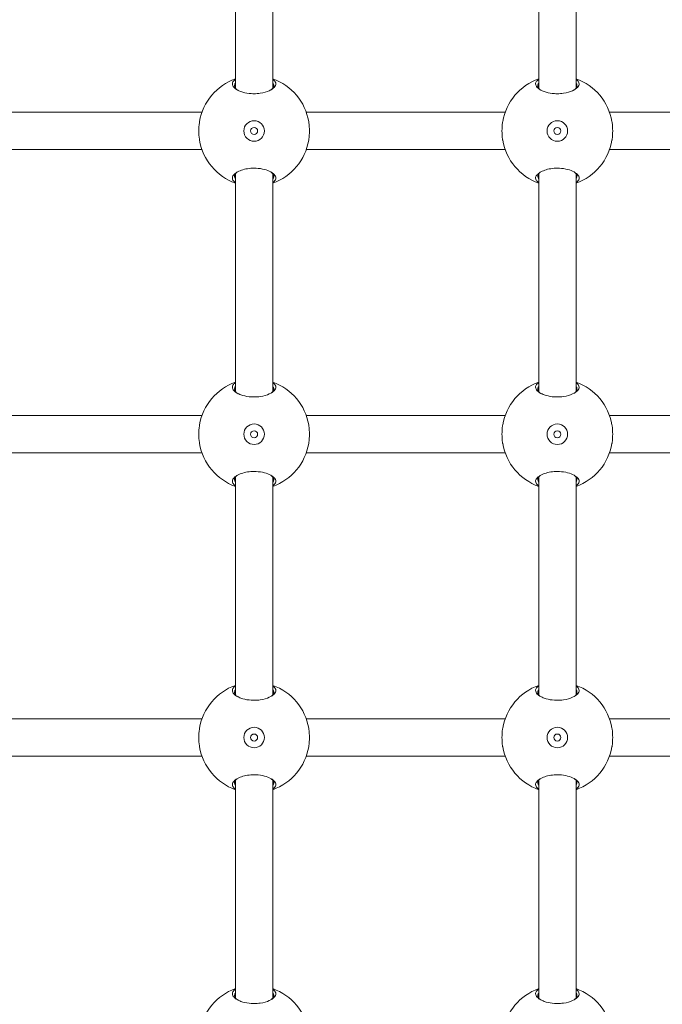
# Model space of a CAD drawing. Units: millimetres. Extents: x -2610 to 3780, y -4110 to 3035.
# Drawn here: x 854 to 1130, y -244 to 178 of the extents above; entities that cross this region are included whole.
import ezdxf

# ---------------------------------------------------------------- set-up
doc = ezdxf.new("R2010")
doc.units = ezdxf.units.MM
doc.header["$MEASUREMENT"] = 0
doc.layers.add('PGC Play Equipment', color=7, linetype='Continuous')

msp = doc.modelspace()

# ---------------------------------------------------------------- linework, layer by layer
at = {"layer": 'PGC Play Equipment', "linetype": 'Continuous', "lineweight": 0}
for p, q in [((947, 241.65), (947, 148.35)), ((963, 241.65), (963, 148.35)), ((1077, 241.65), (1077, 148.35)), ((1093, 241.65), (1093, 148.35)), ((847.36, 138), (932.64, 138)), ((977.36, 138), (1062.64, 138)), ((1107.36, 138), (1192.64, 138)), ((847.36, 122), (932.64, 122)), ((977.36, 122), (1062.64, 122)), ((1107.36, 122), (1192.64, 122)), ((947, 111.65), (947, 18.35)), ((963, 111.65), (963, 18.35)), ((1077, 111.65), (1077, 18.35)), ((1093, 111.65), (1093, 18.35)), ((847.36, 8), (932.64, 8)), ((977.36, 8), (1062.64, 8)), ((1107.36, 8), (1192.64, 8)), ((847.36, -8), (932.64, -8)), ((977.36, -8), (1062.64, -8)), ((1107.36, -8), (1192.64, -8)), ((947, -18.35), (947, -111.65)), ((963, -18.35), (963, -111.65)), ((1077, -18.35), (1077, -111.65)), ((1093, -18.35), (1093, -111.65)), ((847.36, -122), (932.64, -122)), ((977.36, -122), (1062.64, -122)), ((1107.36, -122), (1192.64, -122)), ((847.36, -138), (932.64, -138)), ((977.36, -138), (1062.64, -138)), ((1107.36, -138), (1192.64, -138)), ((947, -148.35), (947, -241.65)), ((963, -148.35), (963, -241.65)), ((1077, -148.35), (1077, -241.65)), ((1093, -148.35), (1093, -241.65))]:
    msp.add_line(p, q, dxfattribs=at)
for centre, radius in [((955, 130), 4.4), ((955, 130), 1.5), ((1085, 130), 4.4), ((1085, 130), 1.5), ((955, 0), 4.4), ((1085, 0), 4.4), ((955, 0), 1.5), ((1085, 0), 1.5), ((955, -130), 4.4), ((1085, -130), 4.4), ((955, -130), 1.5), ((1085, -130), 1.5)]:
    msp.add_circle(centre, radius, dxfattribs=at)
for centre, start, end in [((955, 130), 109.6846, 170.2779), ((955, 130), 9.7221, 70.3154), ((1085, 130), 109.6846, 170.2779), ((1085, 130), 9.7221, 70.3154), ((955, 130), 189.7221, 250.3154), ((955, 130), 289.6846, 350.2779), ((1085, 130), 189.7221, 250.3154), ((1085, 130), 289.6846, 350.2779), ((955, 0), 109.6846, 170.2779), ((955, 0), 9.7221, 70.3154), ((1085, 0), 109.6846, 170.2779), ((1085, 0), 9.7221, 70.3154), ((955, 0), 189.7221, 250.3154), ((955, 0), 289.6846, 350.2779), ((1085, 0), 189.7221, 250.3154), ((1085, 0), 289.6846, 350.2779), ((955, -130), 109.6846, 170.2779), ((955, -130), 9.7221, 70.3154), ((1085, -130), 109.6846, 170.2779), ((1085, -130), 9.7221, 70.3154), ((955, -130), 189.7221, 250.3154), ((955, -130), 289.6846, 350.2779), ((1085, -130), 189.7221, 250.3154), ((1085, -130), 289.6846, 350.2779), ((955, -260), 109.6846, 170.2779), ((955, -260), 9.7221, 70.3154), ((1085, -260), 109.6846, 170.2779), ((1085, -260), 9.7221, 70.3154)]:
    msp.add_arc(centre, 23.75, start, end, dxfattribs=at)
for points, knots in [([(947, 152.07), (946.86, 151.98), (946.73, 151.89), (946.2, 151.47), (945.92, 151.12), (945.71, 150.56), (945.67, 150.37), (945.67, 149.94), (945.73, 149.68), (945.97, 149.17), (946.15, 148.91), (946.78, 148.24), (947.32, 147.85), (948.13, 147.42), (948.31, 147.33), (948.99, 147.02), (949.57, 146.8), (951.28, 146.3), (952.53, 146.08), (954.19, 145.97), (954.6, 145.96), (955.86, 145.96), (956.75, 146.02), (959.12, 146.36), (960.5, 146.78), (962.39, 147.65), (963.12, 148.14), (964.09, 149.16), (964.33, 149.69), (964.33, 150.18)], [-3.121045, -3.121045, -3.121045, -3.121045, -3.048345, -3.048345, -2.792037, -2.792037, -2.655643, -2.655643, -2.481653, -2.481653, -2.307658, -2.307658, -2.031476, -2.031476, -1.959674, -1.959674, -1.761948, -1.761948, -1.434781, -1.434781, -1.327822, -1.327822, -1.099663, -1.099663, -0.695969, -0.695969, -0.347985, -0.347985, 0, 0, 0, 0]), ([(964.33, 150.18), (964.33, 150.47), (964.25, 150.76), (963.86, 151.41), (963.49, 151.76), (963, 152.07)], [-5.2798354, -5.2798354, -5.2798354, -5.2798354, -5.074549, -5.074549, -4.8144332, -4.8144332, -4.8144332, -4.8144332]), ([(1077, 152.07), (1076.86, 151.98), (1076.73, 151.89), (1076.2, 151.47), (1075.92, 151.12), (1075.71, 150.56), (1075.67, 150.37), (1075.67, 149.94), (1075.73, 149.68), (1075.97, 149.17), (1076.15, 148.91), (1076.78, 148.24), (1077.32, 147.85), (1078.13, 147.42), (1078.31, 147.33), (1078.99, 147.02), (1079.57, 146.8), (1081.28, 146.3), (1082.53, 146.08), (1084.19, 145.97), (1084.6, 145.96), (1085.86, 145.96), (1086.75, 146.02), (1089.12, 146.36), (1090.5, 146.78), (1092.39, 147.65), (1093.12, 148.14), (1094.09, 149.16), (1094.33, 149.69), (1094.33, 150.18)], [-3.121045, -3.121045, -3.121045, -3.121045, -3.048345, -3.048345, -2.792037, -2.792037, -2.655643, -2.655643, -2.481653, -2.481653, -2.307658, -2.307658, -2.031476, -2.031476, -1.959674, -1.959674, -1.761948, -1.761948, -1.434781, -1.434781, -1.327822, -1.327822, -1.099663, -1.099663, -0.695969, -0.695969, -0.347985, -0.347985, 0, 0, 0, 0]), ([(1094.33, 150.18), (1094.33, 150.47), (1094.25, 150.76), (1093.86, 151.41), (1093.49, 151.76), (1093, 152.07)], [-5.2798354, -5.2798354, -5.2798354, -5.2798354, -5.074549, -5.074549, -4.8144332, -4.8144332, -4.8144332, -4.8144332]), ([(947.68, 147.67), (947.46, 147.84), (947.27, 148.02), (946.92, 148.43), (946.78, 148.68), (946.61, 149.15), (946.58, 149.38), (946.63, 149.77), (946.68, 149.95), (946.83, 150.25), (946.9, 150.37), (947, 150.49)], [2.174946, 2.174946, 2.174946, 2.174946, 2.3076584, 2.3076584, 2.4816531, 2.4816531, 2.6556432, 2.6556432, 2.7920373, 2.7920373, 2.8890341, 2.8890341, 2.8890341, 2.8890341]), ([(963.39, 149.6), (963.44, 149.16), (963.28, 148.67), (962.73, 148.02), (962.54, 147.84), (962.32, 147.67)], [0, 0, 0, 0, 0.3479847, 0.3479847, 0.4806971, 0.4806971, 0.4806971, 0.4806971]), ([(963, 150.49), (963.03, 150.45), (963.05, 150.42), (963.26, 150.13), (963.36, 149.86), (963.39, 149.6)], [5.0464445, 5.0464445, 5.0464445, 5.0464445, 5.074549, 5.074549, 5.2798354, 5.2798354, 5.2798354, 5.2798354]), ([(1077.68, 147.67), (1077.46, 147.84), (1077.27, 148.02), (1076.92, 148.43), (1076.78, 148.68), (1076.61, 149.15), (1076.58, 149.38), (1076.63, 149.77), (1076.68, 149.95), (1076.83, 150.25), (1076.9, 150.37), (1077, 150.49)], [2.174946, 2.174946, 2.174946, 2.174946, 2.3076584, 2.3076584, 2.4816531, 2.4816531, 2.6556432, 2.6556432, 2.7920373, 2.7920373, 2.8890341, 2.8890341, 2.8890341, 2.8890341]), ([(1093.39, 149.6), (1093.44, 149.16), (1093.28, 148.67), (1092.73, 148.02), (1092.54, 147.84), (1092.32, 147.67)], [0, 0, 0, 0, 0.3479847, 0.3479847, 0.4806971, 0.4806971, 0.4806971, 0.4806971]), ([(1093, 150.49), (1093.03, 150.45), (1093.05, 150.42), (1093.26, 150.13), (1093.36, 149.86), (1093.39, 149.6)], [5.0464445, 5.0464445, 5.0464445, 5.0464445, 5.074549, 5.074549, 5.2798354, 5.2798354, 5.2798354, 5.2798354]), ([(931.59, 125.99), (931.57, 126.14), (931.54, 126.29), (931.35, 127.58), (931.27, 128.83), (931.27, 131.17), (931.35, 132.42), (931.54, 133.71), (931.57, 133.86), (931.59, 134.01)], [-1.6693049, -1.6693049, -1.6693049, -1.6693049, -1.6270609, -1.6270609, -1.3120961, -1.3120961, -0.9971313, -0.9971313, -0.9548874, -0.9548874, -0.9548874, -0.9548874]), ([(978.41, 134.01), (978.43, 133.86), (978.46, 133.71), (978.65, 132.42), (978.73, 131.17), (978.73, 128.83), (978.65, 127.58), (978.46, 126.29), (978.43, 126.14), (978.41, 125.99)], [-4.324948, -4.324948, -4.324948, -4.324948, -4.282704, -4.282704, -3.9677393, -3.9677393, -3.6527745, -3.6527745, -3.6105305, -3.6105305, -3.6105305, -3.6105305]), ([(1061.59, 125.99), (1061.57, 126.14), (1061.54, 126.29), (1061.35, 127.58), (1061.27, 128.83), (1061.27, 131.17), (1061.35, 132.42), (1061.54, 133.71), (1061.57, 133.86), (1061.59, 134.01)], [-1.6693049, -1.6693049, -1.6693049, -1.6693049, -1.6270609, -1.6270609, -1.3120961, -1.3120961, -0.9971313, -0.9971313, -0.9548874, -0.9548874, -0.9548874, -0.9548874]), ([(1108.41, 134.01), (1108.43, 133.86), (1108.46, 133.71), (1108.65, 132.42), (1108.73, 131.17), (1108.73, 128.83), (1108.65, 127.58), (1108.46, 126.29), (1108.43, 126.14), (1108.41, 125.99)], [-4.324948, -4.324948, -4.324948, -4.324948, -4.282704, -4.282704, -3.9677393, -3.9677393, -3.6527745, -3.6527745, -3.6105305, -3.6105305, -3.6105305, -3.6105305]), ([(964.33, 109.82), (964.33, 110.31), (964.09, 110.84), (963.12, 111.86), (962.39, 112.35), (960.72, 113.12), (959.7, 113.45), (957.44, 113.92), (956.19, 114.04), (954.07, 114.04), (953.11, 113.97), (951.25, 113.68), (950.36, 113.45), (949.19, 113.05), (948.82, 112.9), (948.05, 112.55), (947.65, 112.33), (946.94, 111.86), (946.64, 111.6), (946.02, 110.95), (945.79, 110.55), (945.68, 110.04), (945.67, 109.93), (945.67, 109.53), (945.75, 109.24), (946.14, 108.59), (946.51, 108.24), (947, 107.93)], [-5.279835, -5.279835, -5.279835, -5.279835, -4.931851, -4.931851, -4.583866, -4.583866, -4.26794, -4.26794, -3.952014, -3.952014, -3.705367, -3.705367, -3.452899, -3.452899, -3.320162, -3.320162, -3.146172, -3.146172, -2.972177, -2.972177, -2.703238, -2.703238, -2.624192, -2.624192, -2.418906, -2.418906, -2.15879, -2.15879, -2.15879, -2.15879]), ([(1094.33, 109.82), (1094.33, 110.31), (1094.09, 110.84), (1093.12, 111.86), (1092.39, 112.35), (1090.72, 113.12), (1089.7, 113.45), (1087.44, 113.92), (1086.19, 114.04), (1084.07, 114.04), (1083.11, 113.97), (1081.25, 113.68), (1080.36, 113.45), (1079.19, 113.05), (1078.82, 112.9), (1078.05, 112.55), (1077.65, 112.33), (1076.94, 111.86), (1076.64, 111.6), (1076.02, 110.95), (1075.79, 110.55), (1075.68, 110.04), (1075.67, 109.93), (1075.67, 109.53), (1075.75, 109.24), (1076.14, 108.59), (1076.51, 108.24), (1077, 107.93)], [-5.279835, -5.279835, -5.279835, -5.279835, -4.931851, -4.931851, -4.583866, -4.583866, -4.26794, -4.26794, -3.952014, -3.952014, -3.705367, -3.705367, -3.452899, -3.452899, -3.320162, -3.320162, -3.146172, -3.146172, -2.972177, -2.972177, -2.703238, -2.703238, -2.624192, -2.624192, -2.418906, -2.418906, -2.15879, -2.15879, -2.15879, -2.15879]), ([(947, 109.51), (946.97, 109.55), (946.95, 109.58), (946.74, 109.87), (946.64, 110.14), (946.6, 110.5), (946.6, 110.6), (946.64, 111.06), (946.81, 111.44), (947.27, 111.98), (947.46, 112.16), (947.68, 112.33)], [2.3908013, 2.3908013, 2.3908013, 2.3908013, 2.4189058, 2.4189058, 2.6241922, 2.6241922, 2.7032381, 2.7032381, 2.9721769, 2.9721769, 3.1048893, 3.1048893, 3.1048893, 3.1048893]), ([(962.32, 112.33), (962.54, 112.16), (962.73, 111.98), (963.28, 111.33), (963.44, 110.84), (963.39, 110.4)], [4.7991383, 4.7991383, 4.7991383, 4.7991383, 4.9318507, 4.9318507, 5.2798354, 5.2798354, 5.2798354, 5.2798354]), ([(963, 107.93), (963.24, 108.08), (963.44, 108.24), (964.1, 108.85), (964.33, 109.35), (964.33, 109.82)], [-0.4654022, -0.4654022, -0.4654022, -0.4654022, -0.3410833, -0.3410833, 0, 0, 0, 0]), ([(1077, 109.51), (1076.97, 109.55), (1076.95, 109.58), (1076.74, 109.87), (1076.64, 110.14), (1076.6, 110.5), (1076.6, 110.6), (1076.64, 111.06), (1076.81, 111.44), (1077.27, 111.98), (1077.46, 112.16), (1077.68, 112.33)], [2.3908013, 2.3908013, 2.3908013, 2.3908013, 2.4189058, 2.4189058, 2.6241922, 2.6241922, 2.7032381, 2.7032381, 2.9721769, 2.9721769, 3.1048893, 3.1048893, 3.1048893, 3.1048893]), ([(1092.32, 112.33), (1092.54, 112.16), (1092.73, 111.98), (1093.28, 111.33), (1093.44, 110.84), (1093.39, 110.4)], [4.7991383, 4.7991383, 4.7991383, 4.7991383, 4.9318507, 4.9318507, 5.2798354, 5.2798354, 5.2798354, 5.2798354]), ([(1093, 107.93), (1093.24, 108.08), (1093.44, 108.24), (1094.1, 108.85), (1094.33, 109.35), (1094.33, 109.82)], [-0.4654022, -0.4654022, -0.4654022, -0.4654022, -0.3410833, -0.3410833, 0, 0, 0, 0]), ([(947, 22.07), (946.86, 21.98), (946.73, 21.89), (946.2, 21.47), (945.92, 21.12), (945.71, 20.56), (945.67, 20.37), (945.67, 19.94), (945.73, 19.68), (945.97, 19.17), (946.15, 18.91), (946.78, 18.24), (947.32, 17.85), (948.13, 17.42), (948.31, 17.33), (948.99, 17.02), (949.57, 16.8), (951.28, 16.3), (952.53, 16.08), (954.19, 15.97), (954.6, 15.96), (955.86, 15.96), (956.75, 16.02), (959.12, 16.36), (960.5, 16.78), (962.39, 17.65), (963.12, 18.14), (964.09, 19.16), (964.33, 19.69), (964.33, 20.18)], [-3.121045, -3.121045, -3.121045, -3.121045, -3.048345, -3.048345, -2.792037, -2.792037, -2.655643, -2.655643, -2.481653, -2.481653, -2.307658, -2.307658, -2.031476, -2.031476, -1.959674, -1.959674, -1.761948, -1.761948, -1.434781, -1.434781, -1.327822, -1.327822, -1.099663, -1.099663, -0.695969, -0.695969, -0.347985, -0.347985, 0, 0, 0, 0]), ([(964.33, 20.18), (964.33, 20.47), (964.25, 20.76), (963.86, 21.41), (963.49, 21.76), (963, 22.07)], [-5.2798354, -5.2798354, -5.2798354, -5.2798354, -5.074549, -5.074549, -4.8144332, -4.8144332, -4.8144332, -4.8144332]), ([(1077, 22.07), (1076.86, 21.98), (1076.73, 21.89), (1076.2, 21.47), (1075.92, 21.12), (1075.71, 20.56), (1075.67, 20.37), (1075.67, 19.94), (1075.73, 19.68), (1075.97, 19.17), (1076.15, 18.91), (1076.78, 18.24), (1077.32, 17.85), (1078.13, 17.42), (1078.31, 17.33), (1078.99, 17.02), (1079.57, 16.8), (1081.28, 16.3), (1082.53, 16.08), (1084.19, 15.97), (1084.6, 15.96), (1085.86, 15.96), (1086.75, 16.02), (1089.12, 16.36), (1090.5, 16.78), (1092.39, 17.65), (1093.12, 18.14), (1094.09, 19.16), (1094.33, 19.69), (1094.33, 20.18)], [-3.121045, -3.121045, -3.121045, -3.121045, -3.048345, -3.048345, -2.792037, -2.792037, -2.655643, -2.655643, -2.481653, -2.481653, -2.307658, -2.307658, -2.031476, -2.031476, -1.959674, -1.959674, -1.761948, -1.761948, -1.434781, -1.434781, -1.327822, -1.327822, -1.099663, -1.099663, -0.695969, -0.695969, -0.347985, -0.347985, 0, 0, 0, 0]), ([(1094.33, 20.18), (1094.33, 20.47), (1094.25, 20.76), (1093.86, 21.41), (1093.49, 21.76), (1093, 22.07)], [-5.2798354, -5.2798354, -5.2798354, -5.2798354, -5.074549, -5.074549, -4.8144332, -4.8144332, -4.8144332, -4.8144332]), ([(947.68, 17.67), (947.46, 17.84), (947.27, 18.02), (946.92, 18.43), (946.78, 18.68), (946.61, 19.15), (946.58, 19.38), (946.63, 19.77), (946.68, 19.95), (946.83, 20.25), (946.9, 20.37), (947, 20.49)], [2.174946, 2.174946, 2.174946, 2.174946, 2.3076584, 2.3076584, 2.4816531, 2.4816531, 2.6556432, 2.6556432, 2.7920373, 2.7920373, 2.8890341, 2.8890341, 2.8890341, 2.8890341]), ([(963.39, 19.6), (963.44, 19.16), (963.28, 18.67), (962.73, 18.02), (962.54, 17.84), (962.32, 17.67)], [0, 0, 0, 0, 0.3479847, 0.3479847, 0.4806971, 0.4806971, 0.4806971, 0.4806971]), ([(963, 20.49), (963.03, 20.45), (963.05, 20.42), (963.26, 20.13), (963.36, 19.86), (963.39, 19.6)], [5.0464445, 5.0464445, 5.0464445, 5.0464445, 5.074549, 5.074549, 5.2798354, 5.2798354, 5.2798354, 5.2798354]), ([(1077.68, 17.67), (1077.46, 17.84), (1077.27, 18.02), (1076.92, 18.43), (1076.78, 18.68), (1076.61, 19.15), (1076.58, 19.38), (1076.63, 19.77), (1076.68, 19.95), (1076.83, 20.25), (1076.9, 20.37), (1077, 20.49)], [2.174946, 2.174946, 2.174946, 2.174946, 2.3076584, 2.3076584, 2.4816531, 2.4816531, 2.6556432, 2.6556432, 2.7920373, 2.7920373, 2.8890341, 2.8890341, 2.8890341, 2.8890341]), ([(1093.39, 19.6), (1093.44, 19.16), (1093.28, 18.67), (1092.73, 18.02), (1092.54, 17.84), (1092.32, 17.67)], [0, 0, 0, 0, 0.3479847, 0.3479847, 0.4806971, 0.4806971, 0.4806971, 0.4806971]), ([(1093, 20.49), (1093.03, 20.45), (1093.05, 20.42), (1093.26, 20.13), (1093.36, 19.86), (1093.39, 19.6)], [5.0464445, 5.0464445, 5.0464445, 5.0464445, 5.074549, 5.074549, 5.2798354, 5.2798354, 5.2798354, 5.2798354]), ([(931.59, -4.01), (931.57, -3.86), (931.54, -3.71), (931.35, -2.42), (931.27, -1.17), (931.27, 1.17), (931.35, 2.42), (931.54, 3.71), (931.57, 3.86), (931.59, 4.01)], [-1.6693049, -1.6693049, -1.6693049, -1.6693049, -1.6270609, -1.6270609, -1.3120961, -1.3120961, -0.9971313, -0.9971313, -0.9548874, -0.9548874, -0.9548874, -0.9548874]), ([(978.41, 4.01), (978.43, 3.86), (978.46, 3.71), (978.65, 2.42), (978.73, 1.17), (978.73, -1.17), (978.65, -2.42), (978.46, -3.71), (978.43, -3.86), (978.41, -4.01)], [-4.324948, -4.324948, -4.324948, -4.324948, -4.282704, -4.282704, -3.9677393, -3.9677393, -3.6527745, -3.6527745, -3.6105305, -3.6105305, -3.6105305, -3.6105305]), ([(1061.59, -4.01), (1061.57, -3.86), (1061.54, -3.71), (1061.35, -2.42), (1061.27, -1.17), (1061.27, 1.17), (1061.35, 2.42), (1061.54, 3.71), (1061.57, 3.86), (1061.59, 4.01)], [-1.6693049, -1.6693049, -1.6693049, -1.6693049, -1.6270609, -1.6270609, -1.3120961, -1.3120961, -0.9971313, -0.9971313, -0.9548874, -0.9548874, -0.9548874, -0.9548874]), ([(1108.41, 4.01), (1108.43, 3.86), (1108.46, 3.71), (1108.65, 2.42), (1108.73, 1.17), (1108.73, -1.17), (1108.65, -2.42), (1108.46, -3.71), (1108.43, -3.86), (1108.41, -4.01)], [-4.324948, -4.324948, -4.324948, -4.324948, -4.282704, -4.282704, -3.9677393, -3.9677393, -3.6527745, -3.6527745, -3.6105305, -3.6105305, -3.6105305, -3.6105305]), ([(964.33, -20.18), (964.33, -19.69), (964.09, -19.16), (963.12, -18.14), (962.39, -17.65), (960.72, -16.88), (959.7, -16.55), (957.44, -16.08), (956.19, -15.96), (954.07, -15.96), (953.11, -16.03), (951.25, -16.32), (950.36, -16.55), (949.19, -16.95), (948.82, -17.1), (948.05, -17.45), (947.65, -17.67), (946.94, -18.14), (946.64, -18.4), (946.02, -19.05), (945.79, -19.45), (945.68, -19.96), (945.67, -20.07), (945.67, -20.47), (945.75, -20.76), (946.14, -21.41), (946.51, -21.76), (947, -22.07)], [-5.279835, -5.279835, -5.279835, -5.279835, -4.931851, -4.931851, -4.583866, -4.583866, -4.26794, -4.26794, -3.952014, -3.952014, -3.705367, -3.705367, -3.452899, -3.452899, -3.320162, -3.320162, -3.146172, -3.146172, -2.972177, -2.972177, -2.703238, -2.703238, -2.624192, -2.624192, -2.418906, -2.418906, -2.15879, -2.15879, -2.15879, -2.15879]), ([(1094.33, -20.18), (1094.33, -19.69), (1094.09, -19.16), (1093.12, -18.14), (1092.39, -17.65), (1090.72, -16.88), (1089.7, -16.55), (1087.44, -16.08), (1086.19, -15.96), (1084.07, -15.96), (1083.11, -16.03), (1081.25, -16.32), (1080.36, -16.55), (1079.19, -16.95), (1078.82, -17.1), (1078.05, -17.45), (1077.65, -17.67), (1076.94, -18.14), (1076.64, -18.4), (1076.02, -19.05), (1075.79, -19.45), (1075.68, -19.96), (1075.67, -20.07), (1075.67, -20.47), (1075.75, -20.76), (1076.14, -21.41), (1076.51, -21.76), (1077, -22.07)], [-5.279835, -5.279835, -5.279835, -5.279835, -4.931851, -4.931851, -4.583866, -4.583866, -4.26794, -4.26794, -3.952014, -3.952014, -3.705367, -3.705367, -3.452899, -3.452899, -3.320162, -3.320162, -3.146172, -3.146172, -2.972177, -2.972177, -2.703238, -2.703238, -2.624192, -2.624192, -2.418906, -2.418906, -2.15879, -2.15879, -2.15879, -2.15879]), ([(947, -20.49), (946.97, -20.45), (946.95, -20.42), (946.74, -20.13), (946.64, -19.86), (946.6, -19.5), (946.6, -19.4), (946.64, -18.94), (946.81, -18.56), (947.27, -18.02), (947.46, -17.84), (947.68, -17.67)], [2.3908013, 2.3908013, 2.3908013, 2.3908013, 2.4189058, 2.4189058, 2.6241922, 2.6241922, 2.7032381, 2.7032381, 2.9721769, 2.9721769, 3.1048893, 3.1048893, 3.1048893, 3.1048893]), ([(962.32, -17.67), (962.54, -17.84), (962.73, -18.02), (963.28, -18.67), (963.44, -19.16), (963.39, -19.6)], [4.7991383, 4.7991383, 4.7991383, 4.7991383, 4.9318507, 4.9318507, 5.2798354, 5.2798354, 5.2798354, 5.2798354]), ([(963, -22.07), (963.24, -21.92), (963.44, -21.76), (964.1, -21.15), (964.33, -20.65), (964.33, -20.18)], [-0.4654022, -0.4654022, -0.4654022, -0.4654022, -0.3410833, -0.3410833, 0, 0, 0, 0]), ([(1077, -20.49), (1076.97, -20.45), (1076.95, -20.42), (1076.74, -20.13), (1076.64, -19.86), (1076.6, -19.5), (1076.6, -19.4), (1076.64, -18.94), (1076.81, -18.56), (1077.27, -18.02), (1077.46, -17.84), (1077.68, -17.67)], [2.3908013, 2.3908013, 2.3908013, 2.3908013, 2.4189058, 2.4189058, 2.6241922, 2.6241922, 2.7032381, 2.7032381, 2.9721769, 2.9721769, 3.1048893, 3.1048893, 3.1048893, 3.1048893]), ([(1092.32, -17.67), (1092.54, -17.84), (1092.73, -18.02), (1093.28, -18.67), (1093.44, -19.16), (1093.39, -19.6)], [4.7991383, 4.7991383, 4.7991383, 4.7991383, 4.9318507, 4.9318507, 5.2798354, 5.2798354, 5.2798354, 5.2798354]), ([(1093, -22.07), (1093.24, -21.92), (1093.44, -21.76), (1094.1, -21.15), (1094.33, -20.65), (1094.33, -20.18)], [-0.4654022, -0.4654022, -0.4654022, -0.4654022, -0.3410833, -0.3410833, 0, 0, 0, 0]), ([(947, -107.93), (946.86, -108.02), (946.73, -108.11), (946.2, -108.53), (945.92, -108.88), (945.71, -109.44), (945.67, -109.63), (945.67, -110.06), (945.73, -110.32), (945.97, -110.83), (946.15, -111.09), (946.78, -111.76), (947.32, -112.15), (948.13, -112.58), (948.31, -112.67), (948.99, -112.98), (949.57, -113.2), (951.28, -113.7), (952.53, -113.92), (954.19, -114.03), (954.6, -114.04), (955.86, -114.04), (956.75, -113.98), (959.12, -113.64), (960.5, -113.22), (962.39, -112.35), (963.12, -111.86), (964.09, -110.84), (964.33, -110.31), (964.33, -109.82)], [-3.121045, -3.121045, -3.121045, -3.121045, -3.048345, -3.048345, -2.792037, -2.792037, -2.655643, -2.655643, -2.481653, -2.481653, -2.307658, -2.307658, -2.031476, -2.031476, -1.959674, -1.959674, -1.761948, -1.761948, -1.434781, -1.434781, -1.327822, -1.327822, -1.099663, -1.099663, -0.695969, -0.695969, -0.347985, -0.347985, 0, 0, 0, 0]), ([(947.68, -112.33), (947.46, -112.16), (947.27, -111.98), (946.92, -111.57), (946.78, -111.32), (946.61, -110.85), (946.58, -110.62), (946.63, -110.23), (946.68, -110.05), (946.83, -109.75), (946.9, -109.63), (947, -109.51)], [2.174946, 2.174946, 2.174946, 2.174946, 2.3076584, 2.3076584, 2.4816531, 2.4816531, 2.6556432, 2.6556432, 2.7920373, 2.7920373, 2.8890341, 2.8890341, 2.8890341, 2.8890341]), ([(964.33, -109.82), (964.33, -109.53), (964.25, -109.24), (963.86, -108.59), (963.49, -108.24), (963, -107.93)], [-5.2798354, -5.2798354, -5.2798354, -5.2798354, -5.074549, -5.074549, -4.8144332, -4.8144332, -4.8144332, -4.8144332]), ([(963, -109.51), (963.03, -109.55), (963.05, -109.58), (963.26, -109.87), (963.36, -110.14), (963.39, -110.4)], [5.0464445, 5.0464445, 5.0464445, 5.0464445, 5.074549, 5.074549, 5.2798354, 5.2798354, 5.2798354, 5.2798354]), ([(1077, -107.93), (1076.86, -108.02), (1076.73, -108.11), (1076.2, -108.53), (1075.92, -108.88), (1075.71, -109.44), (1075.67, -109.63), (1075.67, -110.06), (1075.73, -110.32), (1075.97, -110.83), (1076.15, -111.09), (1076.78, -111.76), (1077.32, -112.15), (1078.13, -112.58), (1078.31, -112.67), (1078.99, -112.98), (1079.57, -113.2), (1081.28, -113.7), (1082.53, -113.92), (1084.19, -114.03), (1084.6, -114.04), (1085.86, -114.04), (1086.75, -113.98), (1089.12, -113.64), (1090.5, -113.22), (1092.39, -112.35), (1093.12, -111.86), (1094.09, -110.84), (1094.33, -110.31), (1094.33, -109.82)], [-3.121045, -3.121045, -3.121045, -3.121045, -3.048345, -3.048345, -2.792037, -2.792037, -2.655643, -2.655643, -2.481653, -2.481653, -2.307658, -2.307658, -2.031476, -2.031476, -1.959674, -1.959674, -1.761948, -1.761948, -1.434781, -1.434781, -1.327822, -1.327822, -1.099663, -1.099663, -0.695969, -0.695969, -0.347985, -0.347985, 0, 0, 0, 0]), ([(1077.68, -112.33), (1077.46, -112.16), (1077.27, -111.98), (1076.92, -111.57), (1076.78, -111.32), (1076.61, -110.85), (1076.58, -110.62), (1076.63, -110.23), (1076.68, -110.05), (1076.83, -109.75), (1076.9, -109.63), (1077, -109.51)], [2.174946, 2.174946, 2.174946, 2.174946, 2.3076584, 2.3076584, 2.4816531, 2.4816531, 2.6556432, 2.6556432, 2.7920373, 2.7920373, 2.8890341, 2.8890341, 2.8890341, 2.8890341]), ([(1094.33, -109.82), (1094.33, -109.53), (1094.25, -109.24), (1093.86, -108.59), (1093.49, -108.24), (1093, -107.93)], [-5.2798354, -5.2798354, -5.2798354, -5.2798354, -5.074549, -5.074549, -4.8144332, -4.8144332, -4.8144332, -4.8144332]), ([(1093, -109.51), (1093.03, -109.55), (1093.05, -109.58), (1093.26, -109.87), (1093.36, -110.14), (1093.39, -110.4)], [5.0464445, 5.0464445, 5.0464445, 5.0464445, 5.074549, 5.074549, 5.2798354, 5.2798354, 5.2798354, 5.2798354]), ([(963.39, -110.4), (963.44, -110.84), (963.28, -111.33), (962.73, -111.98), (962.54, -112.16), (962.32, -112.33)], [0, 0, 0, 0, 0.3479847, 0.3479847, 0.4806971, 0.4806971, 0.4806971, 0.4806971]), ([(1093.39, -110.4), (1093.44, -110.84), (1093.28, -111.33), (1092.73, -111.98), (1092.54, -112.16), (1092.32, -112.33)], [0, 0, 0, 0, 0.3479847, 0.3479847, 0.4806971, 0.4806971, 0.4806971, 0.4806971]), ([(931.59, -134.01), (931.57, -133.86), (931.54, -133.71), (931.35, -132.42), (931.27, -131.17), (931.27, -128.83), (931.35, -127.58), (931.54, -126.29), (931.57, -126.14), (931.59, -125.99)], [-1.6693049, -1.6693049, -1.6693049, -1.6693049, -1.6270609, -1.6270609, -1.3120961, -1.3120961, -0.9971313, -0.9971313, -0.9548874, -0.9548874, -0.9548874, -0.9548874]), ([(978.41, -125.99), (978.43, -126.14), (978.46, -126.29), (978.65, -127.58), (978.73, -128.83), (978.73, -131.17), (978.65, -132.42), (978.46, -133.71), (978.43, -133.86), (978.41, -134.01)], [-4.324948, -4.324948, -4.324948, -4.324948, -4.282704, -4.282704, -3.9677393, -3.9677393, -3.6527745, -3.6527745, -3.6105305, -3.6105305, -3.6105305, -3.6105305]), ([(1061.59, -134.01), (1061.57, -133.86), (1061.54, -133.71), (1061.35, -132.42), (1061.27, -131.17), (1061.27, -128.83), (1061.35, -127.58), (1061.54, -126.29), (1061.57, -126.14), (1061.59, -125.99)], [-1.6693049, -1.6693049, -1.6693049, -1.6693049, -1.6270609, -1.6270609, -1.3120961, -1.3120961, -0.9971313, -0.9971313, -0.9548874, -0.9548874, -0.9548874, -0.9548874]), ([(1108.41, -125.99), (1108.43, -126.14), (1108.46, -126.29), (1108.65, -127.58), (1108.73, -128.83), (1108.73, -131.17), (1108.65, -132.42), (1108.46, -133.71), (1108.43, -133.86), (1108.41, -134.01)], [-4.324948, -4.324948, -4.324948, -4.324948, -4.282704, -4.282704, -3.9677393, -3.9677393, -3.6527745, -3.6527745, -3.6105305, -3.6105305, -3.6105305, -3.6105305]), ([(964.33, -150.18), (964.33, -149.69), (964.09, -149.16), (963.12, -148.14), (962.39, -147.65), (960.72, -146.88), (959.7, -146.55), (957.44, -146.08), (956.19, -145.96), (954.07, -145.96), (953.11, -146.03), (951.25, -146.32), (950.36, -146.55), (949.19, -146.95), (948.82, -147.1), (948.05, -147.45), (947.65, -147.67), (946.94, -148.14), (946.64, -148.4), (946.02, -149.05), (945.79, -149.45), (945.68, -149.96), (945.67, -150.07), (945.67, -150.47), (945.75, -150.76), (946.14, -151.41), (946.51, -151.76), (947, -152.07)], [-5.279835, -5.279835, -5.279835, -5.279835, -4.931851, -4.931851, -4.583866, -4.583866, -4.26794, -4.26794, -3.952014, -3.952014, -3.705367, -3.705367, -3.452899, -3.452899, -3.320162, -3.320162, -3.146172, -3.146172, -2.972177, -2.972177, -2.703238, -2.703238, -2.624192, -2.624192, -2.418906, -2.418906, -2.15879, -2.15879, -2.15879, -2.15879]), ([(947, -150.49), (946.97, -150.45), (946.95, -150.42), (946.74, -150.13), (946.64, -149.86), (946.6, -149.5), (946.6, -149.4), (946.64, -148.94), (946.81, -148.56), (947.27, -148.02), (947.46, -147.84), (947.68, -147.67)], [2.3908013, 2.3908013, 2.3908013, 2.3908013, 2.4189058, 2.4189058, 2.6241922, 2.6241922, 2.7032381, 2.7032381, 2.9721769, 2.9721769, 3.1048893, 3.1048893, 3.1048893, 3.1048893]), ([(962.32, -147.67), (962.54, -147.84), (962.73, -148.02), (963.28, -148.67), (963.44, -149.16), (963.39, -149.6)], [4.7991383, 4.7991383, 4.7991383, 4.7991383, 4.9318507, 4.9318507, 5.2798354, 5.2798354, 5.2798354, 5.2798354]), ([(1094.33, -150.18), (1094.33, -149.69), (1094.09, -149.16), (1093.12, -148.14), (1092.39, -147.65), (1090.72, -146.88), (1089.7, -146.55), (1087.44, -146.08), (1086.19, -145.96), (1084.07, -145.96), (1083.11, -146.03), (1081.25, -146.32), (1080.36, -146.55), (1079.19, -146.95), (1078.82, -147.1), (1078.05, -147.45), (1077.65, -147.67), (1076.94, -148.14), (1076.64, -148.4), (1076.02, -149.05), (1075.79, -149.45), (1075.68, -149.96), (1075.67, -150.07), (1075.67, -150.47), (1075.75, -150.76), (1076.14, -151.41), (1076.51, -151.76), (1077, -152.07)], [-5.279835, -5.279835, -5.279835, -5.279835, -4.931851, -4.931851, -4.583866, -4.583866, -4.26794, -4.26794, -3.952014, -3.952014, -3.705367, -3.705367, -3.452899, -3.452899, -3.320162, -3.320162, -3.146172, -3.146172, -2.972177, -2.972177, -2.703238, -2.703238, -2.624192, -2.624192, -2.418906, -2.418906, -2.15879, -2.15879, -2.15879, -2.15879]), ([(1077, -150.49), (1076.97, -150.45), (1076.95, -150.42), (1076.74, -150.13), (1076.64, -149.86), (1076.6, -149.5), (1076.6, -149.4), (1076.64, -148.94), (1076.81, -148.56), (1077.27, -148.02), (1077.46, -147.84), (1077.68, -147.67)], [2.3908013, 2.3908013, 2.3908013, 2.3908013, 2.4189058, 2.4189058, 2.6241922, 2.6241922, 2.7032381, 2.7032381, 2.9721769, 2.9721769, 3.1048893, 3.1048893, 3.1048893, 3.1048893]), ([(1092.32, -147.67), (1092.54, -147.84), (1092.73, -148.02), (1093.28, -148.67), (1093.44, -149.16), (1093.39, -149.6)], [4.7991383, 4.7991383, 4.7991383, 4.7991383, 4.9318507, 4.9318507, 5.2798354, 5.2798354, 5.2798354, 5.2798354]), ([(963, -152.07), (963.24, -151.92), (963.44, -151.76), (964.1, -151.15), (964.33, -150.65), (964.33, -150.18)], [-0.4654022, -0.4654022, -0.4654022, -0.4654022, -0.3410833, -0.3410833, 0, 0, 0, 0]), ([(1093, -152.07), (1093.24, -151.92), (1093.44, -151.76), (1094.1, -151.15), (1094.33, -150.65), (1094.33, -150.18)], [-0.4654022, -0.4654022, -0.4654022, -0.4654022, -0.3410833, -0.3410833, 0, 0, 0, 0]), ([(947, -237.93), (946.86, -238.02), (946.73, -238.11), (946.2, -238.53), (945.92, -238.88), (945.71, -239.44), (945.67, -239.63), (945.67, -240.06), (945.73, -240.32), (945.97, -240.83), (946.15, -241.09), (946.78, -241.76), (947.32, -242.15), (948.13, -242.58), (948.31, -242.67), (948.99, -242.98), (949.57, -243.2), (951.28, -243.7), (952.53, -243.92), (954.19, -244.03), (954.6, -244.04), (955.86, -244.04), (956.75, -243.98), (959.12, -243.64), (960.5, -243.22), (962.39, -242.35), (963.12, -241.86), (964.09, -240.84), (964.33, -240.31), (964.33, -239.82)], [-3.121045, -3.121045, -3.121045, -3.121045, -3.048345, -3.048345, -2.792037, -2.792037, -2.655643, -2.655643, -2.481653, -2.481653, -2.307658, -2.307658, -2.031476, -2.031476, -1.959674, -1.959674, -1.761948, -1.761948, -1.434781, -1.434781, -1.327822, -1.327822, -1.099663, -1.099663, -0.695969, -0.695969, -0.347985, -0.347985, 0, 0, 0, 0]), ([(947.68, -242.33), (947.46, -242.16), (947.27, -241.98), (946.92, -241.57), (946.78, -241.32), (946.61, -240.85), (946.58, -240.62), (946.63, -240.23), (946.68, -240.05), (946.83, -239.75), (946.9, -239.63), (947, -239.51)], [2.174946, 2.174946, 2.174946, 2.174946, 2.3076584, 2.3076584, 2.4816531, 2.4816531, 2.6556432, 2.6556432, 2.7920373, 2.7920373, 2.8890341, 2.8890341, 2.8890341, 2.8890341]), ([(963.39, -240.4), (963.44, -240.84), (963.28, -241.33), (962.73, -241.98), (962.54, -242.16), (962.32, -242.33)], [0, 0, 0, 0, 0.3479847, 0.3479847, 0.4806971, 0.4806971, 0.4806971, 0.4806971]), ([(964.33, -239.82), (964.33, -239.53), (964.25, -239.24), (963.86, -238.59), (963.49, -238.24), (963, -237.93)], [-5.2798354, -5.2798354, -5.2798354, -5.2798354, -5.074549, -5.074549, -4.8144332, -4.8144332, -4.8144332, -4.8144332]), ([(963, -239.51), (963.03, -239.55), (963.05, -239.58), (963.26, -239.87), (963.36, -240.14), (963.39, -240.4)], [5.0464445, 5.0464445, 5.0464445, 5.0464445, 5.074549, 5.074549, 5.2798354, 5.2798354, 5.2798354, 5.2798354]), ([(1077, -237.93), (1076.86, -238.02), (1076.73, -238.11), (1076.2, -238.53), (1075.92, -238.88), (1075.71, -239.44), (1075.67, -239.63), (1075.67, -240.06), (1075.73, -240.32), (1075.97, -240.83), (1076.15, -241.09), (1076.78, -241.76), (1077.32, -242.15), (1078.13, -242.58), (1078.31, -242.67), (1078.99, -242.98), (1079.57, -243.2), (1081.28, -243.7), (1082.53, -243.92), (1084.19, -244.03), (1084.6, -244.04), (1085.86, -244.04), (1086.75, -243.98), (1089.12, -243.64), (1090.5, -243.22), (1092.39, -242.35), (1093.12, -241.86), (1094.09, -240.84), (1094.33, -240.31), (1094.33, -239.82)], [-3.121045, -3.121045, -3.121045, -3.121045, -3.048345, -3.048345, -2.792037, -2.792037, -2.655643, -2.655643, -2.481653, -2.481653, -2.307658, -2.307658, -2.031476, -2.031476, -1.959674, -1.959674, -1.761948, -1.761948, -1.434781, -1.434781, -1.327822, -1.327822, -1.099663, -1.099663, -0.695969, -0.695969, -0.347985, -0.347985, 0, 0, 0, 0]), ([(1077.68, -242.33), (1077.46, -242.16), (1077.27, -241.98), (1076.92, -241.57), (1076.78, -241.32), (1076.61, -240.85), (1076.58, -240.62), (1076.63, -240.23), (1076.68, -240.05), (1076.83, -239.75), (1076.9, -239.63), (1077, -239.51)], [2.174946, 2.174946, 2.174946, 2.174946, 2.3076584, 2.3076584, 2.4816531, 2.4816531, 2.6556432, 2.6556432, 2.7920373, 2.7920373, 2.8890341, 2.8890341, 2.8890341, 2.8890341]), ([(1093.39, -240.4), (1093.44, -240.84), (1093.28, -241.33), (1092.73, -241.98), (1092.54, -242.16), (1092.32, -242.33)], [0, 0, 0, 0, 0.3479847, 0.3479847, 0.4806971, 0.4806971, 0.4806971, 0.4806971]), ([(1094.33, -239.82), (1094.33, -239.53), (1094.25, -239.24), (1093.86, -238.59), (1093.49, -238.24), (1093, -237.93)], [-5.2798354, -5.2798354, -5.2798354, -5.2798354, -5.074549, -5.074549, -4.8144332, -4.8144332, -4.8144332, -4.8144332]), ([(1093, -239.51), (1093.03, -239.55), (1093.05, -239.58), (1093.26, -239.87), (1093.36, -240.14), (1093.39, -240.4)], [5.0464445, 5.0464445, 5.0464445, 5.0464445, 5.074549, 5.074549, 5.2798354, 5.2798354, 5.2798354, 5.2798354])]:
    msp.add_open_spline(points, degree=3, knots=knots, dxfattribs=at)
for points in [[(963.39, 110.4), (963.36, 110.1), (963.23, 109.8), (963, 109.51)], [(1093.39, 110.4), (1093.36, 110.1), (1093.23, 109.8), (1093, 109.51)], [(963.39, -19.6), (963.36, -19.9), (963.23, -20.2), (963, -20.49)], [(1093.39, -19.6), (1093.36, -19.9), (1093.23, -20.2), (1093, -20.49)], [(963.39, -149.6), (963.36, -149.9), (963.23, -150.2), (963, -150.49)], [(1093.39, -149.6), (1093.36, -149.9), (1093.23, -150.2), (1093, -150.49)]]:
    msp.add_open_spline(points, degree=3, dxfattribs=at)

doc.saveas('drawing.dxf')
